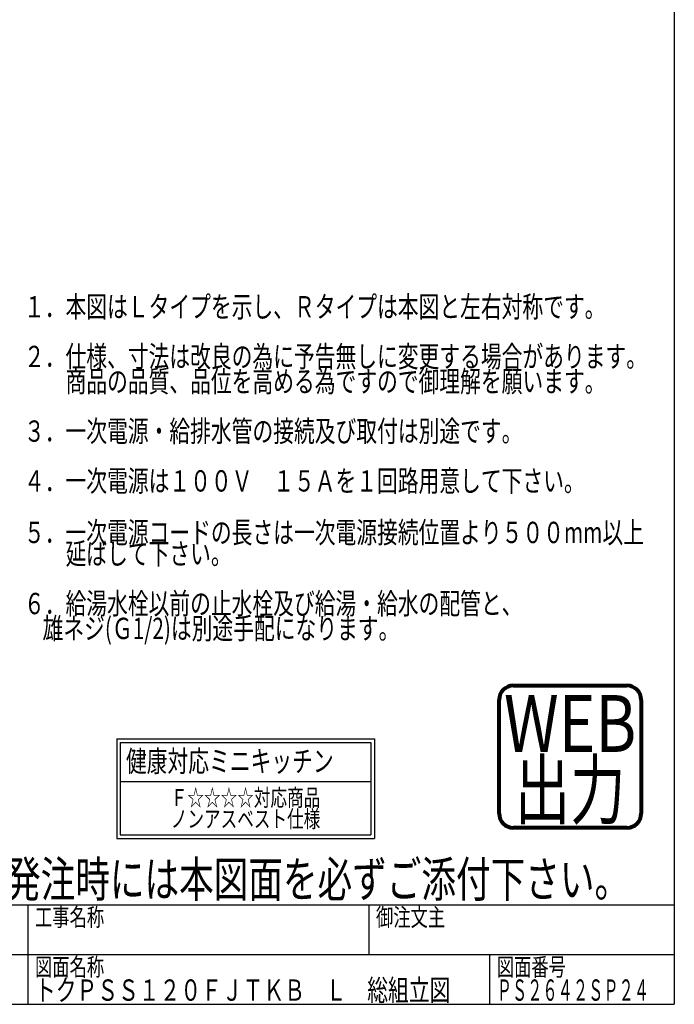
# Model space of a CAD drawing. Units: millimetres. Extents: x 210 to 8110, y 68 to 5690.
# Drawn here: x 6267 to 8110, y 68 to 2838 of the extents above; entities that cross this region are included whole.
import ezdxf

# ---------------------------------------------------------------- set-up
doc = ezdxf.new("R2010")
doc.units = ezdxf.units.MM
doc.header["$LTSCALE"] = 5
doc.layers.add('レイヤ_1', color=7, linetype='Continuous', lineweight=9)
doc.layers.add('レイヤ_2', color=134, linetype='Continuous', lineweight=9)
doc.styles.get("Standard").update_dxf_attribs({"font": 'txt', "bigfont": 'bigfont'})

msp = doc.modelspace()

# ---------------------------------------------------------------- linework, layer by layer
at = {"layer": 'レイヤ_1', "color": 7, "linetype": 'Continuous', "lineweight": 30}
for p, q in [((8110, 5607.5), (8110, 67.5)), ((210, 347.5), (8110, 347.5)), ((6290, 347.5), (6290, 67.5)), ((7250, 347.5), (7250, 207.5)), ((5820, 207.5), (8110, 207.5)), ((7590, 207.5), (7590, 67.5)), ((7590, 207.5), (7590, 77.5)), ((210, 67.5), (8110, 67.5))]:
    msp.add_line(p, q, dxfattribs=at)
at = {"layer": 'レイヤ_1', "color": 7, "linetype": 'Continuous', "lineweight": 80}
for p, q in [((7656.667, 964.167), (7976.667, 964.167)), ((7616.667, 604.167), (7616.667, 924.167)), ((8016.667, 924.167), (8016.667, 604.167)), ((7976.667, 564.167), (7656.667, 564.167))]:
    msp.add_line(p, q, dxfattribs=at)
for centre, start, end in [((7656.667, 924.167), 90, 180), ((7976.667, 924.167), 0, 90), ((7656.667, 604.167), 180, 270), ((7976.667, 604.167), 270, 0)]:
    msp.add_arc(centre, 40, start, end, dxfattribs=at)
at = {"layer": 'レイヤ_2', "color": 134, "linetype": 'Continuous', "lineweight": 30}
for p, q in [((6540, 814), (7265.668, 814)), ((6540, 814), (6540, 534)), ((6550, 804), (6550, 544)), ((6550, 804), (7255.668, 804)), ((7255.668, 804), (7255.668, 544)), ((7265.668, 814), (7265.668, 534)), ((6550, 694), (7255.668, 694)), ((6540, 534), (7265.668, 534)), ((6550, 544), (7255.668, 544))]:
    msp.add_line(p, q, dxfattribs=at)

# ---------------------------------------------------------------- texts
at = {"layer": 'レイヤ_1', "color": 7, "linetype": 'Continuous', "lineweight": 9}
for s, insert, char_height, width, attachment_point in [('{\\fＭＳ ゴシック;\\W0.714286;１．本図はＬタイプを示し、Ｒタイプは本図と左右対称です。}', (6279.067, 1999.983), 60, 2140.10314, 7), ('{\\fＭＳ ゴシック;\\W0.714286;２．仕様、寸法は改良の為に予告無しに変更する場合があります。}', (6279.067, 1859.983), 60, 2304.17406, 7), ('{\\fＭＳ ゴシック;\\W0.714286;\u3000\u3000商品の品質、品位を高める為ですので御理解を願います。}', (6279.067, 1789.983), 60, 2165.41972, 7), ('{\\fＭＳ ゴシック;\\W0.714286;３．一次電源・給排水管の接続及び取付は別途です。}', (6279.067, 1649.983), 60, 1830.46188, 7), ('{\\fＭＳ ゴシック;\\W0.714286;４．一次電源は１００Ｖ\u3000１５Ａを１回路用意して下さい。}', (6279.067, 1509.983), 60, 2068.71768, 7), ('{\\fＭＳ ゴシック;\\W0.714286;５．一次電源コードの長さは一次電源接続位置より５００mm以上}', (6279.067, 1364.983), 60, 2268.57262, 7), ('{\\fＭＳ ゴシック;\\W0.714286;\u3000\u3000延ばして下さい。}', (6279.067, 1304.983), 60, 741.36201, 7), ('{\\fＭＳ ゴシック;\\W0.714286;６．給湯水栓以前の止水栓及び給湯・給水の配管と、}', (6279.067, 1164.983), 60, 1829.48816, 7), ('{\\fＭＳ ゴシック;\\W0.714286;    雄ネジ(Ｇ1/2)は別途手配になります。}', (6279.067, 1094.983), 60, 1492.94803, 7), ('{\\fＭＳ ゴシック;\\W0.803571;WEB}', (7816.667, 857.5), 160, 345.7901, 5), ('{\\fＭＳ ゴシック;\\W0.714286;  健康対応ミニキッチン}', (6540, 721.5), 60, 864.65863, 7), ('{\\fＭＳ ゴシック;\\W0.714286;出力}', (7816.667, 670.833), 160, 371.63443, 5), ('{\\fＭＳ ゴシック;\\W0.714286;Ｆ☆☆☆☆対応商品}', (6902.834, 649), 48, 545.13416, 5), ('{\\fＭＳ ゴシック;\\W0.714286;ノンアスベスト仕様}', (6902.834, 589), 48, 558.71748, 5), ('{\\fＭＳ ゴシック;\\W0.714286;＊\u3000お願い\u3000本物件のご発注時には本図面を必ずご添付下さい。}', (5156.667, 369.368), 100, 3706.91148, 7), ('{\\fＭＳ ゴシック;\\W0.714286;工事名称}', (6310, 287.5), 50, 255.9551, 7), ('{\\fＭＳ ゴシック;\\W0.714286;御注文主}', (7270, 287.5), 50, 255.9551, 7), ('{\\fＭＳ ゴシック;\\W0.714286;図面名称}', (6310, 147.5), 50, 253.87582, 7), ('{\\fＭＳ ゴシック;\\W0.714286;図面番号}', (7610, 147.5), 50, 253.36867, 7), ('{\\fＭＳ ゴシック;\\W0.714286;トクＰＳＳ１２０ＦＪＴＫＢ\u3000Ｌ\u3000総組立図}', (6310, 77.5), 60, 1544.25062, 7), ('{\\fＭＳ ゴシック;\\W0.523810;ＰＳ２６４２ＳＰ２４}', (7610, 77.5), 60, 553.61793, 7)]:
    msp.add_mtext(s, dxfattribs=dict(at, insert=insert, char_height=char_height, width=width, attachment_point=attachment_point))
at = {"layer": 'レイヤ_2', "color": 134, "linetype": 'Continuous', "lineweight": 9, "insert": (6467.5, 769), "char_height": 75, "width": 98.8929, "attachment_point": 7}
msp.add_mtext('{\\fＭＳ ゴシック;\\W0.714286;\u3000}', dxfattribs=at)

doc.saveas('drawing.dxf')
